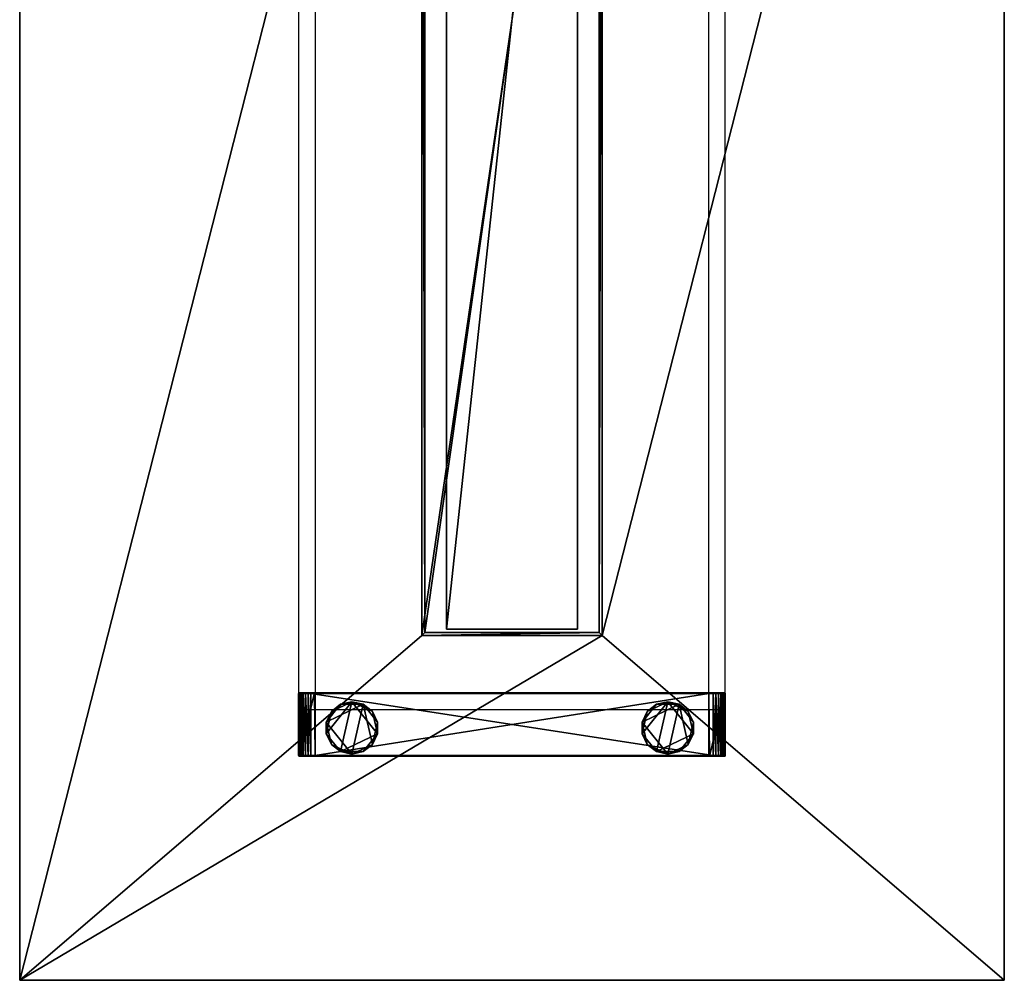
# Model space of a CAD drawing. Units: metres. Extents: x 8.8 to 39.3, y -40.8 to 18.7.
# Drawn here: x 8.8 to 39.3, y -40.8 to -11.1 of the extents above; entities that cross this region are included whole.
import ezdxf

# ---------------------------------------------------------------- set-up
doc = ezdxf.new("R2010")
doc.units = ezdxf.units.M
doc.header["$MEASUREMENT"] = 0

msp = doc.modelspace()

# ---------------------------------------------------------------- linework, layer by layer
at = {"color": 7}
for points in [[(30.649, 10.225), (17.441, 10.225), (17.441, -32.401), (30.649, -32.401)], [(30.141, 9.717), (17.949, 9.717), (17.949, -31.893), (30.141, -31.893)]]:
    msp.add_lwpolyline(points, close=True, dxfattribs=at)

# ---------------------------------------------------------------- meshes
mesh = msp.add_polyface(dxfattribs=at)
corners = [(26.839, -30.113, 18.186), (21.251, -30.113, 18.186), (21.251, 7.987, 18.186), (26.839, 7.987, 18.186), (26.839, -30.113, 18.796), (21.251, -30.113, 18.796), (21.251, 7.987, 18.796), (26.839, 7.987, 18.796), (39.285, 18.655, 18.186), (8.805, 18.655, 18.186), (8.805, -40.781, 18.186), (39.285, -40.781, 18.186), (39.285, 18.655, 18.796), (8.805, 18.655, 18.796), (8.805, -40.781, 18.796), (39.285, -40.781, 18.796)]
mesh.append_faces([[corners[k] for k in face] for face in [(3, 8, 0, 3), (11, 0, 8, 11), (10, 0, 11, 10), (2, 9, 3, 2), (1, 10, 2, 1)]], dxfattribs={"vtx0": -1, "vtx1": -1, "vtx3": -1, "color": 7})
mesh.append_faces([[corners[k] for k in face] for face in [(10, 1, 0, 10), (3, 9, 8, 3), (2, 10, 9, 2), (14, 4, 5, 14), (7, 12, 13, 7), (6, 13, 14, 6)]], dxfattribs={"vtx0": -1, "vtx2": -1, "vtx3": -1, "color": 7})
mesh.append_faces([[corners[k] for k in face] for face in [(0, 5, 4, 0), (1, 6, 5, 1), (2, 7, 6, 2), (3, 4, 7, 3), (8, 13, 12, 8), (9, 14, 13, 9), (10, 15, 14, 10), (11, 12, 15, 11)]], dxfattribs={"vtx0": -1, "vtx3": -1, "color": 7})
mesh.append_faces([[corners[k] for k in face] for face in [(7, 4, 12, 7), (15, 12, 4, 15), (14, 15, 4, 14), (6, 7, 13, 6), (5, 6, 14, 5)]], dxfattribs={"vtx1": -1, "vtx2": -1, "vtx3": -1, "color": 7})
mesh.append_faces([[corners[k] for k in face] for face in [(0, 1, 5, 0), (1, 2, 6, 1), (2, 3, 7, 2), (3, 0, 4, 3), (8, 9, 13, 8), (9, 10, 14, 9), (10, 11, 15, 10), (11, 8, 12, 11)]], dxfattribs={"vtx2": -1, "vtx3": -1, "color": 7})
mesh = msp.add_polyface(dxfattribs=at)
corners = [(19.089, -33.787, 0), (19.441, -33.706), (19.724, -33.481), (19.881, -33.155, 0), (19.881, -32.793, 0), (19.724, -32.467), (19.441, -32.242), (19.089, -32.161, 0), (18.736, -32.242, 0), (18.453, -32.467, 0), (18.296, -32.793, 0), (18.296, -33.155, 0), (18.453, -33.481, 0), (18.736, -33.706, 0), (19.089, -33.787, 0.152), (19.441, -33.706, 0.152), (19.724, -33.481, 0.152), (19.881, -33.155, 0.152), (19.881, -32.793, 0.152), (19.724, -32.467, 0.152), (19.441, -32.242, 0.152), (19.089, -32.161, 0.152), (18.736, -32.242, 0.152), (18.453, -32.467, 0.152), (18.296, -32.793, 0.152), (18.296, -33.155, 0.152), (18.453, -33.481, 0.152), (18.736, -33.706, 0.152), (28.868, -33.787, 0), (29.22, -33.706, 0), (29.503, -33.481, 0), (29.66, -33.155, 0), (29.66, -32.793, 0), (29.503, -32.467, 0), (29.22, -32.242, 0), (28.868, -32.161, 0), (28.515, -32.242, 0), (28.232, -32.467, 0), (28.075, -32.793, 0), (28.075, -33.155, 0), (28.232, -33.481, 0), (28.515, -33.706, 0), (28.868, -33.787, 0.152), (29.22, -33.706, 0.152), (29.503, -33.481, 0.152), (29.66, -33.155, 0.152), (29.66, -32.793, 0.152), (29.503, -32.467, 0.152), (29.22, -32.242, 0.152), (28.868, -32.161, 0.152), (28.515, -32.242, 0.152), (28.232, -32.467, 0.152), (28.075, -32.793, 0.152), (28.075, -33.155, 0.152), (28.232, -33.481, 0.152), (28.515, -33.706, 0.152), (19.089, 10.028, 0), (19.441, 10.109), (19.724, 10.334), (19.881, 10.66, 0), (19.881, 11.022, 0), (19.724, 11.348), (19.441, 11.573), (19.089, 11.654, 0), (18.736, 11.573, 0), (18.453, 11.348, 0), (18.296, 11.022, 0), (18.296, 10.66, 0), (18.453, 10.334, 0), (18.736, 10.109, 0), (19.089, 10.028, 0.152), (19.441, 10.109, 0.152), (19.724, 10.334, 0.152), (19.881, 10.66, 0.152), (19.881, 11.022, 0.152), (19.724, 11.348, 0.152), (19.441, 11.573, 0.152), (19.089, 11.654, 0.152), (18.736, 11.573, 0.152), (18.453, 11.348, 0.152), (18.296, 11.022, 0.152), (18.296, 10.66, 0.152), (18.453, 10.334, 0.152), (18.736, 10.109, 0.152), (28.868, 10.028, 0), (29.22, 10.109, 0), (29.503, 10.334, 0), (29.66, 10.66, 0), (29.66, 11.022, 0), (29.503, 11.348, 0), (29.22, 11.573, 0), (28.868, 11.654, 0), (28.515, 11.573, 0), (28.232, 11.348, 0), (28.075, 11.022, 0), (28.075, 10.66, 0), (28.232, 10.334, 0), (28.515, 10.109, 0), (28.868, 10.028, 0.152), (29.22, 10.109, 0.152), (29.503, 10.334, 0.152), (29.66, 10.66, 0.152), (29.66, 11.022, 0.152), (29.503, 11.348, 0.152), (29.22, 11.573, 0.152), (28.868, 11.654, 0.152), (28.515, 11.573, 0.152), (28.232, 11.348, 0.152), (28.075, 11.022, 0.152), (28.075, 10.66, 0.152), (28.232, 10.334, 0.152), (28.515, 10.109, 0.152)]
mesh.append_faces([[corners[k] for k in face] for face in [(10, 8, 6, 10), (6, 4, 2, 6), (6, 2, 0, 6), (10, 6, 0, 10), (12, 10, 0, 12), (17, 19, 21, 17), (21, 23, 25, 21), (21, 25, 27, 21), (17, 21, 27, 17), (15, 17, 27, 15), (38, 36, 34, 38), (34, 32, 30, 34), (34, 30, 28, 34), (38, 34, 28, 38), (40, 38, 28, 40), (45, 47, 49, 45), (49, 51, 53, 49), (49, 53, 55, 49), (45, 49, 55, 45), (43, 45, 55, 43), (66, 64, 62, 66), (62, 60, 58, 62), (62, 58, 56, 62), (66, 62, 56, 66), (68, 66, 56, 68), (73, 75, 77, 73), (77, 79, 81, 77), (77, 81, 83, 77), (73, 77, 83, 73), (71, 73, 83, 71), (94, 92, 90, 94), (90, 88, 86, 90), (90, 86, 84, 90), (94, 90, 84, 94), (96, 94, 84, 96), (101, 103, 105, 101), (105, 107, 109, 105), (105, 109, 111, 105), (101, 105, 111, 101), (99, 101, 111, 99)]], dxfattribs={"vtx0": -1, "vtx1": -1, "vtx2": -1, "vtx3": -1, "color": 7})
mesh.append_faces([[corners[k] for k in face] for face in [(13, 12, 0, 13), (14, 15, 27, 14), (41, 40, 28, 41), (42, 43, 55, 42), (69, 68, 56, 69), (70, 71, 83, 70), (97, 96, 84, 97), (98, 99, 111, 98)]], dxfattribs={"vtx1": -1, "vtx3": -1, "color": 7})
mesh.append_faces([[corners[k] for k in face] for face in [(0, 1, 15, 0), (15, 14, 0, 15), (1, 2, 16, 1), (16, 15, 1, 16), (2, 3, 17, 2), (17, 16, 2, 17), (3, 4, 18, 3), (18, 17, 3, 18), (4, 5, 19, 4), (19, 18, 4, 19), (5, 6, 20, 5), (20, 19, 5, 20), (6, 7, 21, 6), (21, 20, 6, 21), (7, 8, 22, 7), (22, 21, 7, 22), (8, 9, 23, 8), (23, 22, 8, 23), (9, 10, 24, 9), (24, 23, 9, 24), (10, 11, 25, 10), (25, 24, 10, 25), (11, 12, 26, 11), (26, 25, 11, 26), (12, 13, 27, 12), (27, 26, 12, 27), (13, 0, 14, 13), (14, 27, 13, 14), (12, 11, 10, 12), (10, 9, 8, 10), (8, 7, 6, 8), (6, 5, 4, 6), (4, 3, 2, 4), (2, 1, 0, 2), (15, 16, 17, 15), (17, 18, 19, 17), (19, 20, 21, 19), (21, 22, 23, 21), (23, 24, 25, 23), (25, 26, 27, 25), (28, 29, 43, 28), (43, 42, 28, 43), (29, 30, 44, 29), (44, 43, 29, 44), (30, 31, 45, 30), (45, 44, 30, 45), (31, 32, 46, 31), (46, 45, 31, 46), (32, 33, 47, 32), (47, 46, 32, 47), (33, 34, 48, 33), (48, 47, 33, 48), (34, 35, 49, 34), (49, 48, 34, 49), (35, 36, 50, 35), (50, 49, 35, 50), (36, 37, 51, 36), (51, 50, 36, 51), (37, 38, 52, 37), (52, 51, 37, 52), (38, 39, 53, 38), (53, 52, 38, 53), (39, 40, 54, 39), (54, 53, 39, 54), (40, 41, 55, 40), (55, 54, 40, 55), (41, 28, 42, 41), (42, 55, 41, 42), (40, 39, 38, 40), (38, 37, 36, 38), (36, 35, 34, 36), (34, 33, 32, 34), (32, 31, 30, 32), (30, 29, 28, 30), (43, 44, 45, 43), (45, 46, 47, 45), (47, 48, 49, 47), (49, 50, 51, 49), (51, 52, 53, 51), (53, 54, 55, 53), (56, 57, 71, 56), (71, 70, 56, 71), (57, 58, 72, 57), (72, 71, 57, 72), (58, 59, 73, 58), (73, 72, 58, 73), (59, 60, 74, 59), (74, 73, 59, 74), (60, 61, 75, 60), (75, 74, 60, 75), (61, 62, 76, 61), (76, 75, 61, 76), (62, 63, 77, 62), (77, 76, 62, 77), (63, 64, 78, 63), (78, 77, 63, 78), (64, 65, 79, 64), (79, 78, 64, 79), (65, 66, 80, 65), (80, 79, 65, 80), (66, 67, 81, 66), (81, 80, 66, 81), (67, 68, 82, 67), (82, 81, 67, 82), (68, 69, 83, 68), (83, 82, 68, 83), (69, 56, 70, 69), (70, 83, 69, 70), (68, 67, 66, 68), (66, 65, 64, 66), (64, 63, 62, 64), (62, 61, 60, 62), (60, 59, 58, 60), (58, 57, 56, 58), (71, 72, 73, 71), (73, 74, 75, 73), (75, 76, 77, 75), (77, 78, 79, 77), (79, 80, 81, 79), (81, 82, 83, 81), (84, 85, 99, 84), (99, 98, 84, 99), (85, 86, 100, 85), (100, 99, 85, 100), (86, 87, 101, 86), (101, 100, 86, 101), (87, 88, 102, 87), (102, 101, 87, 102), (88, 89, 103, 88), (103, 102, 88, 103), (89, 90, 104, 89), (104, 103, 89, 104), (90, 91, 105, 90), (105, 104, 90, 105), (91, 92, 106, 91), (106, 105, 91, 106), (92, 93, 107, 92), (107, 106, 92, 107), (93, 94, 108, 93), (108, 107, 93, 108), (94, 95, 109, 94), (109, 108, 94, 109), (95, 96, 110, 95), (110, 109, 95, 110), (96, 97, 111, 96), (111, 110, 96, 111), (97, 84, 98, 97), (98, 111, 97, 98), (96, 95, 94, 96), (94, 93, 92, 94), (92, 91, 90, 92), (90, 89, 88, 90), (88, 87, 86, 88), (86, 85, 84, 86), (99, 100, 101, 99), (101, 102, 103, 101), (103, 104, 105, 103), (105, 106, 107, 105), (107, 108, 109, 107), (109, 110, 111, 109)]], dxfattribs={"vtx2": -1, "vtx3": -1, "color": 7})
mesh = msp.add_polyface(dxfattribs=at)
corners = [(26.839, 7.987, 18.212), (21.251, 7.987, 18.212), (21.251, -30.113, 18.212), (26.839, -30.113, 18.212), (26.839, 7.987, 18.796), (21.251, 7.987, 18.796), (21.251, -30.113, 18.796), (26.839, -30.113, 18.796), (26.742, -30.022, 18.212), (21.349, -30.022, 18.212), (21.349, 7.896, 18.212), (26.742, 7.896, 18.212), (26.742, -30.022, 18.796), (21.349, -30.022, 18.796), (21.349, 7.896, 18.796), (26.742, 7.896, 18.796), (26.839, 7.987, 18.186), (21.251, 7.987, 18.186), (21.251, -30.113, 18.186), (26.839, -30.113, 18.186), (26.839, 7.987, 18.212), (21.251, 7.987, 18.212), (21.251, -30.113, 18.212), (26.839, -30.113, 18.212)]
mesh.append_faces([[corners[k] for k in face] for face in [(11, 0, 8, 11), (15, 5, 14, 15)]], dxfattribs={"vtx0": -1, "vtx1": -1, "vtx3": -1, "color": 7})
mesh.append_faces([[corners[k] for k in face] for face in [(11, 1, 0, 11), (2, 9, 8, 2), (13, 5, 6, 13), (12, 6, 7, 12), (12, 7, 4, 12), (15, 4, 5, 15), (5, 13, 14, 5)]], dxfattribs={"vtx0": -1, "vtx2": -1, "vtx3": -1, "color": 7})
mesh.append_faces([[corners[k] for k in face] for face in [(10, 9, 1, 10), (11, 10, 1, 11), (2, 1, 9, 2), (3, 2, 8, 3), (0, 3, 8, 0), (12, 13, 6, 12), (15, 12, 4, 15)]], dxfattribs={"vtx1": -1, "vtx2": -1, "vtx3": -1, "color": 7})
mesh.append_faces([[corners[k] for k in face] for face in [(5, 4, 0, 5), (0, 1, 5, 0), (6, 5, 1, 6), (1, 2, 6, 1), (7, 6, 2, 7), (2, 3, 7, 2), (4, 7, 3, 4), (3, 0, 4, 3), (13, 12, 8, 13), (8, 9, 13, 8), (14, 13, 9, 14), (9, 10, 14, 9), (15, 14, 10, 15), (10, 11, 15, 10), (12, 15, 11, 12), (11, 8, 12, 11), (21, 20, 16, 21), (16, 17, 21, 16), (22, 21, 17, 22), (17, 18, 22, 17), (23, 22, 18, 23), (18, 19, 23, 18), (20, 23, 19, 20), (19, 16, 20, 19), (18, 17, 16, 18), (16, 19, 18, 16), (20, 21, 22, 20), (22, 23, 20, 22)]], dxfattribs={"vtx2": -1, "vtx3": -1, "color": 7})
mesh = msp.add_polyface(dxfattribs=at)
corners = [(26.748, 7.898, 18.39), (21.343, 7.898, 18.39), (21.343, -30.024, 18.39), (26.748, -30.024, 18.39), (26.748, 7.898, 18.593), (21.343, 7.898, 18.593), (21.343, -30.024, 18.593), (26.748, -30.024, 18.593)]
mesh.append_faces([[corners[k] for k in face] for face in [(0, 5, 4, 0), (1, 6, 5, 1), (2, 7, 6, 2), (3, 4, 7, 3), (2, 0, 3, 2)]], dxfattribs={"vtx0": -1, "vtx3": -1, "color": 7})
mesh.append_faces([[corners[k] for k in face] for face in [(1, 0, 2, 1), (5, 6, 4, 5)]], dxfattribs={"vtx1": -1, "vtx3": -1, "color": 7})
mesh.append_faces([[corners[k] for k in face] for face in [(0, 1, 5, 0), (1, 2, 6, 1), (2, 3, 7, 2), (3, 0, 4, 3), (6, 7, 4, 6)]], dxfattribs={"vtx2": -1, "vtx3": -1, "color": 7})
mesh = msp.add_polyface(dxfattribs=at)
corners = [(26.077, 7.797, 18.593), (22.013, 7.797, 18.593), (22.013, -29.922, 18.593), (26.077, -29.922, 18.593), (26.077, 7.797, 18.796), (22.013, 7.797, 18.796), (22.013, -29.922, 18.796), (26.077, -29.922, 18.796)]
mesh.append_faces([[corners[k] for k in face] for face in [(0, 5, 4, 0), (1, 6, 5, 1), (2, 7, 6, 2), (3, 4, 7, 3), (2, 0, 3, 2)]], dxfattribs={"vtx0": -1, "vtx3": -1, "color": 7})
mesh.append_faces([[corners[k] for k in face] for face in [(1, 0, 2, 1), (5, 6, 4, 5)]], dxfattribs={"vtx1": -1, "vtx3": -1, "color": 7})
mesh.append_faces([[corners[k] for k in face] for face in [(0, 1, 5, 0), (1, 2, 6, 1), (2, 3, 7, 2), (3, 0, 4, 3), (6, 7, 4, 6)]], dxfattribs={"vtx2": -1, "vtx3": -1, "color": 7})
mesh = msp.add_polyface(dxfattribs=at)
corners = [(17.441, -31.909, 18.186), (17.441, -31.909, 0.498), (17.441, -33.829, 0.498), (17.451, -31.909, 0.412), (17.451, -33.829, 0.412), (17.48, -31.909, 0.333), (17.48, -33.829, 0.333), (17.525, -31.909, 0.264), (17.525, -33.829, 0.264), (17.584, -31.909, 0.207), (17.584, -33.829, 0.207), (17.45, -31.894, 18.186), (17.445, -31.9, 18.186), (17.441, -33.829, 18.186), (17.445, -33.838, 18.186), (17.595, -31.891, 0.221), (17.539, -31.891, 0.275), (17.496, -31.891, 0.341), (17.469, -31.891, 0.416), (17.662, -31.891, 0.18), (17.459, -31.891, 0.499), (17.459, -31.891, 18.186), (17.932, -31.891, 0.617), (17.45, -31.894, 0.499), (17.445, -31.9, 0.499), (17.46, -31.894, 0.414), (17.455, -31.9, 0.412), (17.488, -31.894, 0.337), (17.483, -31.9, 0.334), (17.532, -31.894, 0.27), (17.528, -31.9, 0.266), (17.59, -31.894, 0.214), (17.586, -31.9, 0.21), (17.659, -31.894, 0.172), (17.656, -31.9, 0.167)]
mesh.append_faces([[corners[k] for k in face] for face in [(15, 17, 18, 15), (19, 18, 20, 19)]], dxfattribs={"vtx0": -1, "vtx2": -1, "vtx3": -1, "color": 7})
mesh.append_faces([[corners[k] for k in face] for face in [(19, 15, 18, 19), (20, 21, 22, 20)]], dxfattribs={"vtx1": -1, "vtx2": -1, "vtx3": -1, "color": 7})
mesh.append_faces([[corners[k] for k in face] for face in [(0, 1, 2, 0), (1, 3, 4, 1), (3, 5, 6, 3), (5, 7, 8, 5), (7, 9, 10, 7), (11, 12, 0, 11), (0, 13, 14, 0), (15, 16, 17, 15), (12, 11, 23, 12), (23, 24, 12, 23), (24, 23, 25, 24), (25, 26, 24, 25), (26, 25, 27, 26), (27, 28, 26, 27), (28, 27, 29, 28), (29, 30, 28, 29), (30, 29, 31, 30), (31, 32, 30, 31), (32, 31, 33, 32), (0, 12, 24, 0), (24, 1, 0, 24), (1, 24, 26, 1), (26, 3, 1, 26), (3, 26, 28, 3), (28, 5, 3, 28), (5, 28, 30, 5), (30, 7, 5, 30), (7, 30, 32, 7), (32, 9, 7, 32), (9, 32, 34, 9), (11, 21, 20, 11), (20, 23, 11, 20), (23, 20, 18, 23), (18, 25, 23, 18), (25, 18, 17, 25), (17, 27, 25, 17), (27, 17, 16, 27), (16, 29, 27, 16), (29, 16, 15, 29), (15, 31, 29, 15)]], dxfattribs={"vtx2": -1, "vtx3": -1, "color": 7})
mesh = msp.add_polyface(dxfattribs=at)
corners = [(17.655, -33.829, 0.164), (17.584, -33.829, 0.207), (17.584, -31.909, 0.207), (17.655, -31.909, 0.164), (17.735, -33.829, 0.137), (17.735, -31.909, 0.137), (17.822, -33.829, 0.127), (17.932, -31.891, 18.186), (17.459, -31.891, 18.186), (17.45, -31.894, 18.186), (17.441, -31.909, 18.186), (17.459, -33.847, 18.186), (17.932, -33.847, 18.186), (17.94, -33.843, 18.186), (17.949, -33.829, 18.186), (17.739, -31.891, 0.154), (17.662, -31.891, 0.18), (17.459, -31.891, 0.499), (17.823, -31.891, 0.145), (17.932, -31.891, 0.617), (17.932, -33.847, 0.617), (17.459, -33.847, 0.499), (17.739, -33.847, 0.154), (17.823, -33.847, 0.145), (17.659, -31.894, 0.172), (17.656, -31.9, 0.167), (17.586, -31.9, 0.21), (17.656, -33.838, 0.167), (17.659, -33.843, 0.172), (17.59, -33.843, 0.214), (17.586, -33.838, 0.21), (17.737, -31.894, 0.145), (17.736, -31.9, 0.14), (17.736, -33.838, 0.14), (17.737, -33.843, 0.145), (17.823, -31.894, 0.136), (17.823, -33.838, 0.131), (17.823, -31.9, 0.131), (17.59, -31.894, 0.214), (17.595, -31.891, 0.221), (17.662, -33.847, 0.18), (17.595, -33.847, 0.221), (17.823, -33.843, 0.136)]
mesh.append_faces([[corners[k] for k in face] for face in [(7, 9, 10, 7), (7, 10, 11, 7), (11, 13, 14, 11), (18, 17, 19, 18)]], dxfattribs={"vtx0": -1, "vtx1": -1, "vtx2": -1, "vtx3": -1, "color": 7})
mesh.append_faces([[corners[k] for k in face] for face in [(20, 11, 21, 20), (21, 22, 23, 21)]], dxfattribs={"vtx0": -1, "vtx2": -1, "vtx3": -1, "color": 7})
mesh.append_faces([[corners[k] for k in face] for face in [(15, 16, 17, 15), (18, 15, 17, 18)]], dxfattribs={"vtx1": -1, "vtx2": -1, "vtx3": -1, "color": 7})
mesh.append_faces([[corners[k] for k in face] for face in [(0, 1, 2, 0), (2, 3, 0, 2), (4, 0, 3, 4), (3, 5, 4, 3), (6, 4, 5, 6), (7, 8, 9, 7), (11, 12, 13, 11), (8, 7, 19, 8), (24, 25, 26, 24), (27, 28, 29, 27), (29, 30, 27, 29), (25, 24, 31, 25), (31, 32, 25, 31), (33, 34, 28, 33), (28, 27, 33, 28), (32, 31, 35, 32), (34, 33, 36, 34), (25, 3, 2, 25), (0, 27, 30, 0), (3, 25, 32, 3), (32, 5, 3, 32), (4, 33, 27, 4), (27, 0, 4, 27), (5, 32, 37, 5), (33, 4, 6, 33), (38, 39, 16, 38), (16, 24, 38, 16), (28, 40, 41, 28), (41, 29, 28, 41), (24, 16, 15, 24), (15, 31, 24, 15), (34, 22, 40, 34), (40, 28, 34, 40), (31, 15, 18, 31), (22, 34, 42, 22)]], dxfattribs={"vtx2": -1, "vtx3": -1, "color": 7})
mesh = msp.add_polyface(dxfattribs=at)
corners = [(17.441, -33.829, 0.498), (17.441, -33.829, 18.186), (17.441, -31.909, 18.186), (17.451, -33.829, 0.412), (17.441, -31.909, 0.498), (17.48, -33.829, 0.333), (17.451, -31.909, 0.412), (17.525, -33.829, 0.264), (17.48, -31.909, 0.333), (17.584, -33.829, 0.207), (17.525, -31.909, 0.264), (17.445, -33.838, 18.186), (17.45, -33.843, 18.186), (17.459, -33.847, 18.186), (17.496, -33.847, 0.341), (17.539, -33.847, 0.275), (17.595, -33.847, 0.221), (17.469, -33.847, 0.416), (17.662, -33.847, 0.18), (17.459, -33.847, 0.499), (17.739, -33.847, 0.154), (17.445, -33.838, 0.499), (17.45, -33.843, 0.499), (17.455, -33.838, 0.412), (17.46, -33.843, 0.414), (17.483, -33.838, 0.334), (17.488, -33.843, 0.337), (17.528, -33.838, 0.266), (17.532, -33.843, 0.27), (17.586, -33.838, 0.21), (17.59, -33.843, 0.214), (17.655, -33.829, 0.164)]
mesh.append_faces([[corners[k] for k in face] for face in [(2, 11, 13, 2)]], dxfattribs={"vtx0": -1, "vtx1": -1, "vtx2": -1, "vtx3": -1, "color": 7})
mesh.append_faces([[corners[k] for k in face] for face in [(17, 16, 18, 17), (19, 18, 20, 19)]], dxfattribs={"vtx0": -1, "vtx2": -1, "vtx3": -1, "color": 7})
mesh.append_faces([[corners[k] for k in face] for face in [(17, 14, 16, 17), (19, 17, 18, 19)]], dxfattribs={"vtx1": -1, "vtx2": -1, "vtx3": -1, "color": 7})
mesh.append_faces([[corners[k] for k in face] for face in [(0, 1, 2, 0), (3, 0, 4, 3), (5, 3, 6, 5), (7, 5, 8, 7), (9, 7, 10, 9), (11, 12, 13, 11), (14, 15, 16, 14), (21, 22, 12, 21), (12, 11, 21, 12), (23, 24, 22, 23), (22, 21, 23, 22), (25, 26, 24, 25), (24, 23, 25, 24), (27, 28, 26, 27), (26, 25, 27, 26), (29, 30, 28, 29), (28, 27, 29, 28), (0, 21, 11, 0), (11, 1, 0, 11), (3, 23, 21, 3), (21, 0, 3, 21), (5, 25, 23, 5), (23, 3, 5, 23), (7, 27, 25, 7), (25, 5, 7, 25), (9, 29, 27, 9), (27, 7, 9, 27), (29, 9, 31, 29), (22, 19, 13, 22), (13, 12, 22, 13), (24, 17, 19, 24), (19, 22, 24, 19), (26, 14, 17, 26), (17, 24, 26, 17), (28, 15, 14, 28), (14, 26, 28, 14), (30, 16, 15, 30), (15, 28, 30, 15)]], dxfattribs={"vtx2": -1, "vtx3": -1, "color": 7})
mesh = msp.add_polyface(dxfattribs=at)
corners = [(17.735, -31.909, 0.137), (17.822, -31.909, 0.127), (17.822, -33.829, 0.127), (30.268, -33.829, 0.127), (30.268, -31.909, 0.127), (17.949, -33.829, 18.186), (17.949, -33.829, 0.635), (17.949, -31.909, 0.635), (17.949, -31.909, 18.186), (17.946, -31.9, 18.186), (17.94, -31.894, 18.186), (17.932, -31.891, 18.186), (17.94, -33.843, 18.186), (17.946, -33.838, 18.186), (17.459, -33.847, 18.186), (17.823, -31.891, 0.145), (17.932, -31.891, 0.617), (30.159, -31.891, 0.617), (17.932, -33.847, 0.617), (17.932, -33.847, 18.186), (17.459, -33.847, 0.499), (17.823, -33.847, 0.145), (30.159, -33.847, 0.617), (17.823, -31.894, 0.136), (17.823, -31.9, 0.131), (17.736, -31.9, 0.14), (17.823, -33.838, 0.131), (17.823, -33.843, 0.136), (17.737, -33.843, 0.145), (30.268, -31.894, 0.136), (30.268, -33.838, 0.131), (17.94, -31.894, 0.626), (17.946, -31.9, 0.631), (30.145, -31.9, 0.631), (17.946, -33.838, 0.631), (17.94, -33.843, 0.626), (30.15, -33.843, 0.626), (17.736, -33.838, 0.14), (30.268, -31.9, 0.131), (30.141, -31.909, 0.635), (30.145, -33.838, 0.631), (17.737, -31.894, 0.145), (17.739, -33.847, 0.154), (30.267, -31.891, 0.145), (30.268, -33.843, 0.136), (30.15, -31.894, 0.626)]
mesh.append_faces([[corners[k] for k in face] for face in [(11, 14, 5, 11), (9, 11, 5, 9), (18, 20, 21, 18)]], dxfattribs={"vtx0": -1, "vtx1": -1, "vtx2": -1, "vtx3": -1, "color": 7})
mesh.append_faces([[corners[k] for k in face] for face in [(15, 16, 17, 15)]], dxfattribs={"vtx0": -1, "vtx2": -1, "vtx3": -1, "color": 7})
mesh.append_faces([[corners[k] for k in face] for face in [(22, 18, 21, 22)]], dxfattribs={"vtx1": -1, "vtx2": -1, "vtx3": -1, "color": 7})
mesh.append_faces([[corners[k] for k in face] for face in [(8, 9, 5, 8)]], dxfattribs={"vtx1": -1, "vtx3": -1, "color": 7})
mesh.append_faces([[corners[k] for k in face] for face in [(0, 1, 2, 0), (3, 2, 1, 3), (1, 4, 3, 1), (5, 6, 7, 5), (7, 8, 5, 7), (9, 10, 11, 9), (12, 13, 5, 12), (18, 19, 14, 18), (23, 24, 25, 23), (26, 27, 28, 26), (24, 23, 29, 24), (27, 26, 30, 27), (31, 32, 33, 31), (34, 35, 36, 34), (32, 31, 10, 32), (10, 9, 32, 10), (13, 12, 35, 13), (35, 34, 13, 35), (24, 1, 0, 24), (2, 26, 37, 2), (1, 24, 38, 1), (26, 2, 3, 26), (32, 7, 39, 32), (6, 34, 40, 6), (7, 32, 9, 7), (9, 8, 7, 9), (5, 13, 34, 5), (34, 6, 5, 34), (15, 23, 41, 15), (27, 21, 42, 27), (23, 15, 43, 23), (21, 27, 44, 21), (16, 31, 45, 16), (35, 18, 22, 35), (31, 16, 11, 31), (11, 10, 31, 11), (12, 19, 18, 12), (18, 35, 12, 18)]], dxfattribs={"vtx2": -1, "vtx3": -1, "color": 7})
mesh = msp.add_polyface(dxfattribs=at)
corners = [(30.15, -31.894, 18.186), (30.145, -31.9, 18.186), (30.141, -31.909, 18.186), (30.141, -33.829, 18.186), (30.145, -33.838, 18.186), (30.15, -33.843, 18.186), (30.159, -33.847, 18.186), (30.141, -33.829, 0.635), (30.141, -31.909, 0.635), (17.949, -33.829, 0.635), (17.949, -31.909, 0.635), (30.267, -31.891, 0.145), (17.823, -31.891, 0.145), (30.159, -31.891, 0.617), (30.352, -31.891, 0.154), (30.159, -33.847, 0.617), (17.823, -33.847, 0.145), (30.267, -33.847, 0.145), (30.352, -33.847, 0.154), (30.428, -33.847, 0.18), (30.268, -31.894, 0.136), (30.268, -31.9, 0.131), (17.823, -31.9, 0.131), (30.268, -33.838, 0.131), (30.268, -33.843, 0.136), (17.823, -33.843, 0.136), (30.354, -31.894, 0.145), (30.355, -33.838, 0.14), (30.15, -31.894, 0.626), (30.145, -31.9, 0.631), (30.145, -33.838, 0.631), (30.15, -33.843, 0.626), (17.94, -31.894, 0.626), (17.946, -33.838, 0.631), (30.268, -31.909, 0.127), (17.822, -31.909, 0.127), (30.268, -33.829, 0.127), (17.823, -33.838, 0.131), (30.355, -31.9, 0.14), (30.356, -33.829, 0.137), (17.946, -31.9, 0.631), (17.823, -31.894, 0.136), (30.354, -33.843, 0.145), (30.159, -31.891, 18.186), (17.932, -31.891, 0.617), (17.94, -33.843, 0.626)]
mesh.append_faces([[corners[k] for k in face] for face in [(2, 4, 6, 2)]], dxfattribs={"vtx0": -1, "vtx1": -1, "vtx2": -1, "vtx3": -1, "color": 7})
mesh.append_faces([[corners[k] for k in face] for face in [(15, 16, 17, 15), (15, 17, 18, 15), (15, 18, 19, 15)]], dxfattribs={"vtx0": -1, "vtx2": -1, "vtx3": -1, "color": 7})
mesh.append_faces([[corners[k] for k in face] for face in [(11, 12, 13, 11), (14, 11, 13, 14)]], dxfattribs={"vtx1": -1, "vtx2": -1, "vtx3": -1, "color": 7})
mesh.append_faces([[corners[k] for k in face] for face in [(0, 1, 2, 0), (2, 3, 4, 2), (4, 5, 6, 4), (7, 3, 2, 7), (2, 8, 7, 2), (9, 7, 8, 9), (8, 10, 9, 8), (20, 21, 22, 20), (23, 24, 25, 23), (21, 20, 26, 21), (24, 23, 27, 24), (1, 0, 28, 1), (28, 29, 1, 28), (30, 31, 5, 30), (5, 4, 30, 5), (29, 28, 32, 29), (31, 30, 33, 31), (21, 34, 35, 21), (36, 23, 37, 36), (34, 21, 38, 34), (23, 36, 39, 23), (2, 1, 29, 2), (29, 8, 2, 29), (7, 30, 4, 7), (4, 3, 7, 4), (8, 29, 40, 8), (30, 7, 9, 30), (11, 20, 41, 11), (24, 17, 16, 24), (20, 11, 14, 20), (17, 24, 42, 17), (0, 43, 13, 0), (13, 28, 0, 13), (31, 15, 6, 31), (6, 5, 31, 6), (28, 13, 44, 28), (15, 31, 45, 15)]], dxfattribs={"vtx2": -1, "vtx3": -1, "color": 7})
mesh = msp.add_polyface(dxfattribs=at)
corners = [(30.356, -33.829, 0.137), (30.268, -33.829, 0.127), (30.268, -31.909, 0.127), (30.356, -31.909, 0.137), (30.436, -33.829, 0.164), (30.436, -31.909, 0.164), (30.507, -33.829, 0.207), (30.632, -31.891, 18.186), (30.159, -31.891, 18.186), (30.15, -31.894, 18.186), (30.141, -31.909, 18.186), (30.159, -33.847, 18.186), (30.632, -33.847, 18.186), (30.64, -33.843, 18.186), (30.649, -33.829, 18.186), (30.428, -31.891, 0.18), (30.352, -31.891, 0.154), (30.159, -31.891, 0.617), (30.496, -31.891, 0.221), (30.552, -31.891, 0.275), (30.159, -33.847, 0.617), (30.428, -33.847, 0.18), (30.496, -33.847, 0.221), (30.552, -33.847, 0.275), (30.595, -33.847, 0.341), (30.622, -33.847, 0.416), (30.632, -33.847, 0.499), (30.354, -31.894, 0.145), (30.355, -31.9, 0.14), (30.268, -31.9, 0.131), (30.355, -33.838, 0.14), (30.354, -33.843, 0.145), (30.268, -33.843, 0.136), (30.432, -31.894, 0.172), (30.434, -31.9, 0.167), (30.434, -33.838, 0.167), (30.432, -33.843, 0.172), (30.501, -31.894, 0.214), (30.504, -33.838, 0.21), (30.268, -33.838, 0.131), (30.504, -31.9, 0.21), (30.268, -31.894, 0.136), (30.352, -33.847, 0.154), (30.267, -33.847, 0.145), (30.501, -33.843, 0.214)]
mesh.append_faces([[corners[k] for k in face] for face in [(7, 9, 10, 7), (7, 10, 11, 7), (11, 13, 14, 11)]], dxfattribs={"vtx0": -1, "vtx1": -1, "vtx2": -1, "vtx3": -1, "color": 7})
mesh.append_faces([[corners[k] for k in face] for face in [(20, 21, 22, 20), (20, 22, 23, 20), (20, 23, 24, 20), (20, 24, 25, 20), (20, 25, 26, 20)]], dxfattribs={"vtx0": -1, "vtx2": -1, "vtx3": -1, "color": 7})
mesh.append_faces([[corners[k] for k in face] for face in [(7, 17, 8, 7)]], dxfattribs={"vtx0": -1, "vtx3": -1, "color": 7})
mesh.append_faces([[corners[k] for k in face] for face in [(15, 16, 17, 15), (18, 15, 17, 18), (19, 18, 17, 19)]], dxfattribs={"vtx1": -1, "vtx2": -1, "vtx3": -1, "color": 7})
mesh.append_faces([[corners[k] for k in face] for face in [(0, 1, 2, 0), (2, 3, 0, 2), (4, 0, 3, 4), (3, 5, 4, 3), (6, 4, 5, 6), (7, 8, 9, 7), (11, 12, 13, 11), (12, 11, 20, 12), (27, 28, 29, 27), (30, 31, 32, 30), (28, 27, 33, 28), (33, 34, 28, 33), (35, 36, 31, 35), (31, 30, 35, 31), (34, 33, 37, 34), (36, 35, 38, 36), (28, 3, 2, 28), (0, 30, 39, 0), (3, 28, 34, 3), (34, 5, 3, 34), (4, 35, 30, 4), (30, 0, 4, 30), (5, 34, 40, 5), (35, 4, 6, 35), (16, 27, 41, 16), (31, 42, 43, 31), (27, 16, 15, 27), (15, 33, 27, 15), (36, 21, 42, 36), (42, 31, 36, 42), (33, 15, 18, 33), (21, 36, 44, 21)]], dxfattribs={"vtx2": -1, "vtx3": -1, "color": 7})
mesh = msp.add_polyface(dxfattribs=at)
corners = [(30.436, -31.909, 0.164), (30.507, -31.909, 0.207), (30.507, -33.829, 0.207), (30.566, -33.829, 0.264), (30.611, -33.829, 0.333), (30.566, -31.909, 0.264), (30.639, -33.829, 0.412), (30.611, -31.909, 0.333), (30.649, -33.829, 0.498), (30.639, -31.909, 0.412), (30.649, -33.829, 18.186), (30.649, -31.909, 0.498), (30.649, -31.909, 18.186), (30.64, -33.843, 18.186), (30.646, -33.838, 18.186), (30.632, -31.891, 18.186), (30.159, -33.847, 18.186), (30.632, -33.847, 18.186), (30.159, -33.847, 0.617), (30.632, -33.847, 0.499), (30.504, -33.838, 0.21), (30.501, -33.843, 0.214), (30.432, -33.843, 0.172), (30.563, -33.838, 0.266), (30.559, -33.843, 0.27), (30.607, -33.838, 0.334), (30.602, -33.843, 0.337), (30.636, -33.838, 0.412), (30.63, -33.843, 0.414), (30.646, -33.838, 0.499), (30.64, -33.843, 0.499), (30.434, -33.838, 0.167), (30.496, -33.847, 0.221), (30.428, -33.847, 0.18), (30.552, -33.847, 0.275), (30.595, -33.847, 0.341), (30.622, -33.847, 0.416)]
mesh.append_faces([[corners[k] for k in face] for face in [(15, 16, 10, 15)]], dxfattribs={"vtx0": -1, "vtx1": -1, "vtx2": -1, "vtx3": -1, "color": 7})
mesh.append_faces([[corners[k] for k in face] for face in [(17, 18, 19, 17)]], dxfattribs={"vtx0": -1, "vtx1": -1, "vtx3": -1, "color": 7})
mesh.append_faces([[corners[k] for k in face] for face in [(0, 1, 2, 0), (3, 2, 1, 3), (4, 3, 5, 4), (6, 4, 7, 6), (8, 6, 9, 8), (10, 8, 11, 10), (11, 12, 10, 11), (13, 14, 10, 13), (20, 21, 22, 20), (23, 24, 21, 23), (21, 20, 23, 21), (25, 26, 24, 25), (24, 23, 25, 24), (27, 28, 26, 27), (26, 25, 27, 26), (29, 30, 28, 29), (28, 27, 29, 28), (14, 13, 30, 14), (30, 29, 14, 30), (2, 20, 31, 2), (3, 23, 20, 3), (20, 2, 3, 20), (4, 25, 23, 4), (23, 3, 4, 23), (6, 27, 25, 6), (25, 4, 6, 25), (8, 29, 27, 8), (27, 6, 8, 27), (10, 14, 29, 10), (29, 8, 10, 29), (21, 32, 33, 21), (24, 34, 32, 24), (32, 21, 24, 32), (26, 35, 34, 26), (34, 24, 26, 34), (28, 36, 35, 28), (35, 26, 28, 35), (30, 19, 36, 30), (36, 28, 30, 36), (13, 17, 19, 13), (19, 30, 13, 19)]], dxfattribs={"vtx2": -1, "vtx3": -1, "color": 7})
mesh = msp.add_polyface(dxfattribs=at)
corners = [(30.507, -31.909, 0.207), (30.566, -31.909, 0.264), (30.566, -33.829, 0.264), (30.611, -31.909, 0.333), (30.611, -33.829, 0.333), (30.639, -31.909, 0.412), (30.639, -33.829, 0.412), (30.649, -31.909, 0.498), (30.649, -33.829, 0.498), (30.646, -31.9, 18.186), (30.64, -31.894, 18.186), (30.632, -31.891, 18.186), (30.649, -33.829, 18.186), (30.649, -31.909, 18.186), (30.595, -31.891, 0.341), (30.552, -31.891, 0.275), (30.159, -31.891, 0.617), (30.622, -31.891, 0.416), (30.632, -31.891, 0.499), (30.501, -31.894, 0.214), (30.504, -31.9, 0.21), (30.434, -31.9, 0.167), (30.559, -31.894, 0.27), (30.563, -31.9, 0.266), (30.602, -31.894, 0.337), (30.607, -31.9, 0.334), (30.63, -31.894, 0.414), (30.636, -31.9, 0.412), (30.64, -31.894, 0.499), (30.646, -31.9, 0.499), (30.436, -31.909, 0.164), (30.496, -31.891, 0.221), (30.432, -31.894, 0.172)]
mesh.append_faces([[corners[k] for k in face] for face in [(9, 11, 12, 9)]], dxfattribs={"vtx0": -1, "vtx1": -1, "vtx2": -1, "vtx3": -1, "color": 7})
mesh.append_faces([[corners[k] for k in face] for face in [(14, 15, 16, 14), (17, 14, 16, 17), (18, 17, 16, 18), (11, 18, 16, 11)]], dxfattribs={"vtx1": -1, "vtx2": -1, "vtx3": -1, "color": 7})
mesh.append_faces([[corners[k] for k in face] for face in [(13, 9, 12, 13)]], dxfattribs={"vtx1": -1, "vtx3": -1, "color": 7})
mesh.append_faces([[corners[k] for k in face] for face in [(0, 1, 2, 0), (1, 3, 4, 1), (3, 5, 6, 3), (5, 7, 8, 5), (9, 10, 11, 9), (19, 20, 21, 19), (20, 19, 22, 20), (22, 23, 20, 22), (23, 22, 24, 23), (24, 25, 23, 24), (25, 24, 26, 25), (26, 27, 25, 26), (27, 26, 28, 27), (28, 29, 27, 28), (29, 28, 10, 29), (10, 9, 29, 10), (20, 0, 30, 20), (0, 20, 23, 0), (23, 1, 0, 23), (1, 23, 25, 1), (25, 3, 1, 25), (3, 25, 27, 3), (27, 5, 3, 27), (5, 27, 29, 5), (29, 7, 5, 29), (7, 29, 9, 7), (9, 13, 7, 9), (31, 19, 32, 31), (19, 31, 15, 19), (15, 22, 19, 15), (22, 15, 14, 22), (14, 24, 22, 14), (24, 14, 17, 24), (17, 26, 24, 17), (26, 17, 18, 26), (18, 28, 26, 18), (28, 18, 11, 28), (11, 10, 28, 11)]], dxfattribs={"vtx2": -1, "vtx3": -1, "color": 7})

doc.saveas('drawing.dxf')
